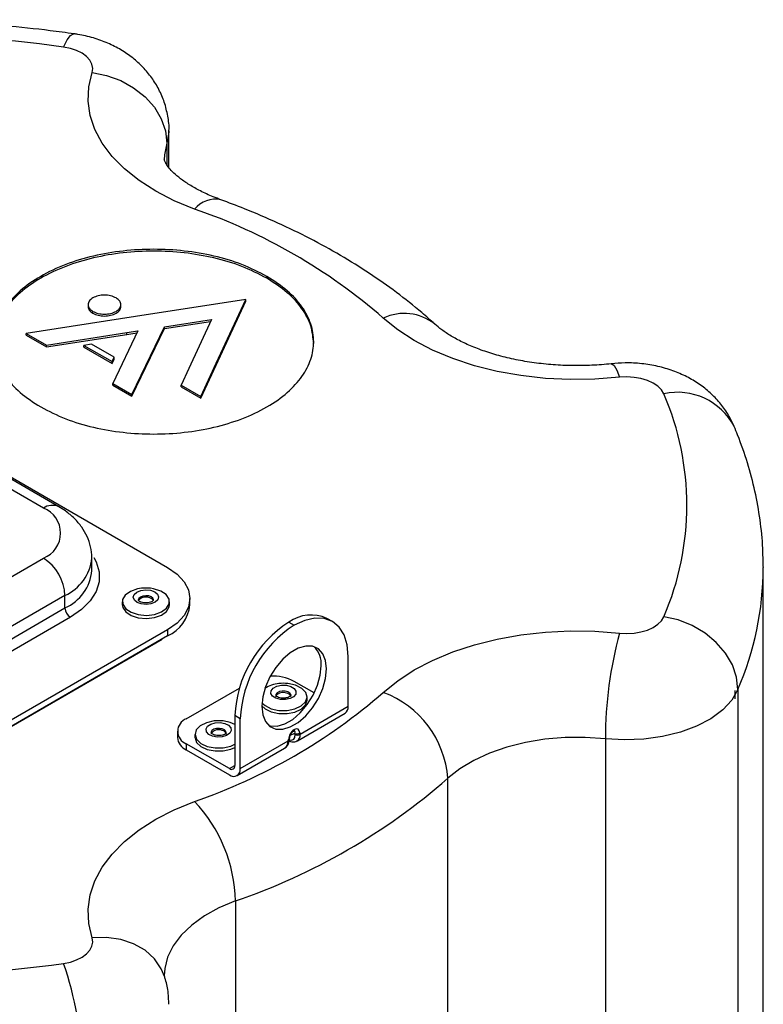
# Model space of a CAD drawing. Units: millimetres. Extents: x 0 to 145, y 0 to 51.
# Drawn here: x 47 to 51, y 35 to 40 of the extents above; entities that cross this region are included whole.
import ezdxf

# ---------------------------------------------------------------- set-up
doc = ezdxf.new("R2010")
doc.units = ezdxf.units.MM

msp = doc.modelspace()

# ---------------------------------------------------------------- linework, layer by layer
at = {"color": 7, "linetype": 'Continuous', "lineweight": 25}
for p, q in [((47.99161, 39.19419), (47.99161, 39.38397)), ((48.49386, 38.62761), (48.49386, 38.6372)), ((48.38635, 38.51918), (47.81887, 38.4314)), ((48.23429, 38.19159), (48.38635, 38.51918)), ((48.23429, 38.18199), (48.38635, 38.50958)), ((48.38635, 38.50958), (48.38635, 38.51918)), ((47.57608, 38.49329), (47.57608, 38.4813)), ((47.60079, 38.44806), (47.60079, 38.45766)), ((47.7448, 38.4813), (47.7448, 38.49329)), ((47.81887, 38.4314), (47.25897, 38.34478)), ((47.96822, 38.37853), (48.21015, 38.41596)), ((47.96822, 38.36894), (48.20535, 38.40562)), ((48.21015, 38.41596), (48.09358, 38.1648)), ((47.83188, 38.35745), (47.70407, 38.08782)), ((47.77508, 38.34866), (47.83188, 38.35745)), ((47.80123, 38.03174), (47.96822, 38.37853)), ((47.80123, 38.02214), (47.96822, 38.36894)), ((47.96822, 38.36894), (47.96822, 38.37853)), ((47.25897, 38.34478), (47.36274, 38.28487)), ((47.25897, 38.33518), (47.25897, 38.34478)), ((47.25897, 38.33518), (47.36274, 38.27528)), ((47.36274, 38.28487), (47.77508, 38.34866)), ((47.36274, 38.27528), (47.77508, 38.33907)), ((47.77508, 38.33907), (47.77508, 38.34866)), ((47.77508, 38.33907), (47.82697, 38.3471)), ((47.36274, 38.27528), (47.36274, 38.28487)), ((47.59451, 38.2892), (47.55486, 38.28306)), ((47.55486, 38.28306), (47.69914, 38.19977)), ((47.55486, 38.27347), (47.55486, 38.28306)), ((47.55486, 38.27347), (47.69914, 38.19017)), ((47.70976, 38.22267), (47.59451, 38.2892)), ((47.69914, 38.19977), (47.70976, 38.22267)), ((47.69914, 38.19017), (47.70976, 38.21307)), ((47.69914, 38.19017), (47.69914, 38.19977)), ((47.70976, 38.21307), (47.70976, 38.22267)), ((48.09358, 38.1648), (48.05405, 38.07963)), ((48.15522, 38.02122), (48.23429, 38.19159)), ((48.15522, 38.01163), (48.23429, 38.18199)), ((48.23429, 38.18199), (48.23429, 38.19159)), ((47.70407, 38.08782), (47.80123, 38.03174)), ((47.70407, 38.07823), (47.70407, 38.08782)), ((47.70407, 38.07823), (47.80123, 38.02214)), ((48.05405, 38.07963), (48.15522, 38.02122)), ((48.05405, 38.07003), (48.05405, 38.07963)), ((48.05405, 38.07003), (48.15522, 38.01163)), ((47.80123, 38.02214), (47.80123, 38.03174)), ((48.15522, 38.01163), (48.15522, 38.02122)), ((46.83076, 37.80941), (47.98406, 37.14363)), ((47.42532, 37.45524), (46.83429, 37.79643)), ((46.5714, 36.74391), (47.34698, 37.19164)), ((47.59546, 37.12764), (47.59546, 37.19162)), ((51.0424, 37.14708), (51.04241, 37.14277)), ((51.04241, 29.37018), (51.04241, 37.14277)), ((47.45777, 36.93576), (47.45777, 36.99973)), ((47.75183, 36.96774), (47.75183, 36.95174)), ((47.9947, 36.95174), (47.9947, 36.96774)), ((48.09879, 36.95174), (48.09879, 36.98372)), ((48.60665, 36.86267), (48.63435, 36.84668)), ((48.83019, 36.86607), (48.80249, 36.88206)), ((47.98406, 36.82382), (47.18078, 36.3601)), ((47.98406, 36.79184), (47.18078, 36.32811)), ((47.98406, 36.82382), (47.98406, 36.79184)), ((47.18078, 36.32811), (47.95636, 36.77584)), ((48.91134, 36.43083), (48.91134, 36.68672)), ((48.73718, 36.49938), (48.63435, 36.55875)), ((48.08036, 36.36686), (48.35275, 36.52411)), ((50.89823, 36.4686), (50.89728, 36.51277)), ((50.91243, 36.51714), (50.91243, 28.74455)), ((48.66457, 36.28837), (48.91134, 36.43083)), ((48.70038, 36.46281), (48.70038, 36.4788)), ((48.35735, 36.36691), (48.32965, 36.3829)), ((48.32965, 36.3829), (48.32965, 36.12701)), ((48.65094, 36.25401), (48.89511, 36.39496)), ((48.30497, 36.34838), (48.26962, 36.35574)), ((48.32965, 36.33803), (48.30497, 36.34838)), ((48.35735, 36.11102), (48.35735, 36.36691)), ((48.03447, 36.3029), (48.03447, 36.27092)), ((48.12512, 36.28692), (48.12512, 36.27092)), ((48.62806, 36.30116), (48.63252, 36.30373)), ((48.63212, 36.31013), (48.63657, 36.3127)), ((48.63862, 36.28547), (48.6379, 36.29114)), ((48.66385, 36.29404), (48.66457, 36.28837)), ((48.08036, 36.23894), (48.08036, 36.20696)), ((48.30196, 36.11102), (48.08036, 36.23894)), ((48.35735, 36.11102), (48.60413, 36.25348)), ((48.60413, 36.25348), (48.60484, 36.25998)), ((48.60975, 36.25934), (48.61046, 36.26583)), ((48.08036, 36.20696), (48.30196, 36.07903)), ((48.34113, 36.07515), (48.58529, 36.21611)), ((48.33231, 35.43189), (48.33231, 27.6593))]:
    msp.add_line(p, q, dxfattribs=at)
at = {"color": 8, "linetype": 'Continuous', "lineweight": 25}
for p, q in [((47.98124, 39.32054), (47.98124, 39.20842)), ((47.34698, 37.44748), (46.82236, 37.75034)), ((47.45777, 36.99973), (46.68319, 36.55257)), ((46.77208, 36.53991), (47.45777, 36.93576)), ((47.48547, 36.88778), (46.83348, 36.51139)), ((47.95636, 36.77584), (47.95636, 36.77584)), ((48.6379, 36.29114), (48.61493, 36.2823)), ((50.23163, 36.26413), (50.23163, 30.71811)), ((48.30196, 36.11102), (48.32965, 36.12701)), ((49.42286, 29.2073), (49.42286, 36.06146))]:
    msp.add_line(p, q, dxfattribs=at)
at = {"color": 8, "linetype": 'Continuous', "lineweight": 25, "flags": 128}
for points in [[(47.45033, 39.81369), (47.4684, 39.85041), (47.48578, 39.87343), (47.50179, 39.88186), (47.50486, 39.88174)], [(47.99161, 39.38371), (47.9915, 39.37746), (47.98124, 39.32054)], [(47.98124, 39.32054), (47.96862, 39.26096), (47.96742, 39.23551)], [(50.26211, 38.18865), (50.26419, 38.18864), (50.27685, 38.17979), (50.29059, 38.15632), (50.30488, 38.11912)], [(47.60523, 37.19409), (47.61728, 37.17175), (47.63269, 37.12128), (47.63269, 37.07004), (47.61728, 37.01957), (47.58692, 36.97142), (47.54253, 36.92704), (47.48547, 36.88778)], [(47.91243, 36.97614), (47.91243, 36.97647), (47.90917, 36.98509), (47.90044, 36.99233), (47.88758, 36.9971), (47.87253, 36.99866), (47.8576, 36.99678), (47.84505, 36.99174), (47.8368, 36.98431), (47.83409, 36.97603)], [(48.61812, 36.48702), (48.61763, 36.49069), (48.61231, 36.49896), (48.60191, 36.50543), (48.58802, 36.50911), (48.57275, 36.50944), (48.55842, 36.50637), (48.54721, 36.50037), (48.54084, 36.49235), (48.53977, 36.4871)], [(48.28573, 36.29518), (48.28417, 36.30155), (48.27711, 36.30938), (48.2654, 36.31505), (48.25082, 36.31771), (48.2356, 36.31694), (48.22204, 36.31286), (48.21221, 36.30611), (48.20762, 36.29769), (48.20739, 36.29513)], [(48.33231, 35.43189), (48.2483, 35.39653), (48.17314, 35.35506), (48.10815, 35.3082), (48.05449, 35.2568), (48.01309, 35.20174), (47.98469, 35.144), (47.96977, 35.0846), (47.96742, 35.04906)], [(47.96973, 35.0414), (47.95195, 35.08419), (47.91639, 35.13558), (47.86853, 35.17879), (47.81022, 35.21216), (47.74369, 35.23441), (47.6715, 35.24468), (47.59643, 35.24258)]]:
    msp.add_lwpolyline(points, dxfattribs=at)
at = {"color": 7, "linetype": 'Continuous', "lineweight": 25, "flags": 128}
for points in [[(47.59643, 39.68268), (47.59988, 39.70404), (47.59628, 39.7254), (47.58577, 39.74597), (47.5687, 39.76503), (47.54571, 39.78189), (47.51762, 39.79593), (47.48544, 39.80666), (47.45033, 39.81369)], [(48.12302, 38.98234), (48.01899, 39.02503), (47.9236, 39.07398), (47.83796, 39.12862), (47.76309, 39.18829), (47.69987, 39.2523), (47.64905, 39.31988), (47.61123, 39.39026), (47.58685, 39.46258), (47.5762, 39.536), (47.5794, 39.60966), (47.59643, 39.68268)], [(47.59643, 39.68268), (47.6715, 39.66829), (47.74369, 39.64215), (47.81022, 39.60528), (47.86853, 39.5591), (47.91639, 39.50537), (47.95195, 39.44616), (47.97385, 39.38375), (47.98124, 39.32054)], [(50.30488, 38.11912), (50.17839, 38.1093), (50.0508, 38.10745), (49.92361, 38.1136), (49.79833, 38.12767), (49.67643, 38.14951), (49.55935, 38.17884), (49.44847, 38.21534), (49.34511, 38.25856), (49.25047, 38.308), (49.16568, 38.36307), (49.09173, 38.42312)], [(50.53182, 38.03479), (50.51964, 38.05506), (50.50106, 38.07363), (50.47673, 38.08985), (50.44753, 38.10312), (50.41452, 38.11297), (50.37887, 38.11904), (50.34188, 38.12112), (50.30488, 38.11912)], [(47.98406, 37.14363), (48.03278, 37.10936), (48.06897, 37.07026), (48.09127, 37.02784), (48.09879, 36.98372), (48.09127, 36.93961), (48.06897, 36.89719), (48.03278, 36.85809), (47.98406, 36.82382)], [(47.8502, 37.03656), (47.82961, 37.03315), (47.79349, 37.02059), (47.76698, 37.00165), (47.7533, 36.97862), (47.75409, 36.95428), (47.76925, 36.93156), (47.79695, 36.91321), (47.83386, 36.90143), (47.87552, 36.89765), (47.91691, 36.90232), (47.95304, 36.91488), (47.97954, 36.93382), (47.99322, 36.95685), (47.99244, 36.98119), (47.97728, 37.00391), (47.94957, 37.02227), (47.91266, 37.03405), (47.89632, 37.03656)], [(47.87447, 36.9538), (47.84956, 36.95638), (47.82825, 36.96427), (47.8138, 36.97627), (47.8084, 36.99055), (47.81288, 37.00493), (47.82654, 37.01723), (47.84732, 37.02557), (47.87205, 37.02869), (47.89697, 37.0261), (47.91827, 37.01821), (47.93272, 37.00622), (47.93812, 36.99194), (47.93365, 36.97756), (47.91998, 36.96526), (47.8992, 36.95692), (47.87447, 36.9538)], [(47.75183, 36.95174), (47.75409, 36.93829), (47.76925, 36.91557), (47.79695, 36.89721), (47.83386, 36.88543), (47.87552, 36.88165), (47.91691, 36.88633), (47.95304, 36.89889), (47.97954, 36.91783), (47.99322, 36.94086), (47.9947, 36.95174)], [(50.30488, 36.80613), (50.34188, 36.80414), (50.37887, 36.80622), (50.41452, 36.81229), (50.44753, 36.82214), (50.47673, 36.83541), (50.50106, 36.85163), (50.51964, 36.8702), (50.53182, 36.89047)], [(50.91243, 36.51714), (50.90512, 36.58057), (50.88346, 36.64362), (50.84829, 36.70386), (50.80095, 36.75898), (50.74328, 36.80686), (50.67747, 36.84566), (50.60607, 36.87389), (50.53182, 36.89047)], [(48.91134, 36.68672), (48.90602, 36.74605), (48.89025, 36.79695), (48.86466, 36.83748), (48.83021, 36.86606), (48.78823, 36.88161), (48.74035, 36.88352), (48.68838, 36.87172), (48.63435, 36.84668)], [(49.09173, 36.50214), (49.16568, 36.56219), (49.25047, 36.61726), (49.34511, 36.6667), (49.44847, 36.70992), (49.55935, 36.74641), (49.67643, 36.77575), (49.79833, 36.79759), (49.92361, 36.81166), (50.0508, 36.81781), (50.17839, 36.81596), (50.30488, 36.80613)], [(48.80054, 36.62276), (48.79571, 36.6659), (48.7815, 36.70096), (48.75874, 36.72589), (48.72876, 36.73926), (48.69328, 36.74028), (48.65438, 36.7289), (48.61431, 36.70577), (48.57541, 36.67224), (48.53994, 36.63026), (48.50995, 36.58227), (48.48719, 36.53105), (48.47298, 36.47959), (48.46815, 36.43087), (48.47298, 36.38773), (48.48719, 36.35268), (48.50995, 36.32774), (48.53994, 36.31437), (48.57541, 36.31335), (48.61431, 36.32473), (48.65438, 36.34786), (48.69328, 36.38139), (48.72876, 36.42337), (48.75874, 36.47137), (48.7815, 36.52258), (48.79571, 36.57404), (48.80054, 36.62276)], [(48.50381, 36.33268), (48.51224, 36.33036), (48.54771, 36.32934), (48.58661, 36.34072), (48.62668, 36.36385), (48.66558, 36.39738), (48.70106, 36.43936), (48.73105, 36.48736), (48.7538, 36.53857), (48.76801, 36.59003), (48.77284, 36.63875)], [(48.46888, 36.44919), (48.48471, 36.43458), (48.51659, 36.41864), (48.55599, 36.40996), (48.59816, 36.40958), (48.63801, 36.41755), (48.67074, 36.43291), (48.6924, 36.4538), (48.70037, 36.4777), (48.69369, 36.50174), (48.67318, 36.52302), (48.6413, 36.53896), (48.60201, 36.54763)], [(48.58921, 36.46533), (48.56392, 36.46587), (48.54091, 36.47197), (48.5237, 36.48268), (48.51489, 36.49638), (48.51584, 36.51098), (48.52639, 36.52426), (48.54495, 36.5342), (48.56868, 36.53928), (48.59398, 36.53874), (48.61698, 36.53264), (48.6342, 36.52193), (48.643, 36.50823), (48.64206, 36.49363), (48.6315, 36.48035), (48.61294, 36.47041), (48.58921, 36.46533)], [(48.57275, 36.50113), (48.55842, 36.49806), (48.54721, 36.49206), (48.54084, 36.48404), (48.53977, 36.4788)], [(48.61812, 36.4788), (48.61763, 36.48238), (48.61231, 36.49065), (48.60191, 36.49712), (48.58802, 36.5008), (48.57275, 36.50113)], [(50.91243, 36.51714), (50.88095, 36.46288), (50.83412, 36.41244), (50.77326, 36.36726), (50.70011, 36.32864), (50.61676, 36.29766), (50.52558, 36.27521), (50.42915, 36.26194), (50.33023, 36.2582), (50.23163, 36.26413)], [(48.46817, 36.43408), (48.48471, 36.41859), (48.51659, 36.40265), (48.55599, 36.39397), (48.59816, 36.39359), (48.63801, 36.40156), (48.67074, 36.41691), (48.6924, 36.4378), (48.70037, 36.46171), (48.70038, 36.46281)], [(48.2235, 36.35574), (48.22287, 36.35567), (48.18356, 36.34685), (48.15186, 36.3308), (48.13157, 36.30945), (48.12515, 36.28539), (48.13338, 36.26151), (48.15525, 36.2407), (48.18814, 36.22546), (48.22808, 36.21763), (48.27024, 36.21816), (48.30955, 36.22698), (48.32965, 36.2358)], [(48.21535, 36.27759), (48.19596, 36.28698), (48.18428, 36.29994), (48.18207, 36.3145), (48.18968, 36.32844), (48.20595, 36.33963), (48.22841, 36.34638), (48.25362, 36.34765), (48.27776, 36.34325), (48.29715, 36.33386), (48.30884, 36.3209), (48.31104, 36.30634), (48.30343, 36.29241), (48.28716, 36.28121), (48.26471, 36.27447), (48.23949, 36.27319), (48.21535, 36.27759)], [(48.12512, 36.27092), (48.12515, 36.2694), (48.13338, 36.24552), (48.15525, 36.2247), (48.18814, 36.20946), (48.22808, 36.20164), (48.27024, 36.20217), (48.30955, 36.21099), (48.32965, 36.2198)], [(50.23163, 36.26413), (50.12843, 36.27141), (50.02446, 36.27075), (49.92157, 36.26214), (49.82155, 36.24574), (49.72618, 36.22184), (49.63712, 36.19086), (49.55596, 36.15335), (49.48412, 36.10996), (49.42286, 36.06146)], [(47.59643, 35.24258), (47.5794, 35.3156), (47.5762, 35.38926), (47.58685, 35.46268), (47.61123, 35.535), (47.64905, 35.60537), (47.69987, 35.67296), (47.76309, 35.73697), (47.83796, 35.79664), (47.9236, 35.85128), (48.01899, 35.90022), (48.12302, 35.94291)], [(47.45033, 35.11157), (47.48544, 35.1186), (47.51762, 35.12933), (47.54571, 35.14337), (47.5687, 35.16023), (47.58577, 35.17929), (47.59628, 35.19986), (47.59988, 35.22121), (47.59643, 35.24258)]]:
    msp.add_lwpolyline(points, dxfattribs=at)
at = {"color": 7, "linetype": 'Continuous', "lineweight": 25}
for centre, radius, start, end in [((46.45922, 32.70182), 7.1806, 82.066346, 97.933654), ((47.17535, 36.22212), 2.91837, 48.95436, 71.05101), ((49.20758, 37.46263), 1.44256, 336.63257, 23.36743), ((47.29843, 37.31956), 0.13683, 290.78342, 69.21658), ((47.21722, 36.98878), 0.2408, 2.60548, 57.39452), ((47.87326, 36.83004), 0.20781, 90.61597, 96.37065), ((47.87326, 36.83004), 0.20781, 83.62935, 90.61597), ((47.86759, 36.95187), 0.03879, 82.68115, 146.16778), ((47.87803, 36.94971), 0.04101, 37.61055, 97.69691), ((47.51791, 36.9385), 0.0602, 182.60548, 237.39452), ((47.90275, 36.97129), 0.19701, 294.37466, 354.3052), ((48.72139, 36.7025), 0.19703, 65.69288, 125.61758), ((48.93104, 36.35554), 0.60201, 122.60548, 177.39452), ((48.95874, 36.33955), 0.60201, 122.60548, 177.39452), ((52.2797, 36.26329), 2.04807, 164.62993, 179.97656), ((48.64655, 36.64846), 0.12667, 355.60189, 44.31113), ((48.52564, 36.35042), 0.23499, 62.44593, 93.47546), ((48.56631, 36.40235), 0.14565, 94.1011, 124.26585), ((48.57895, 36.3411), 0.20781, 83.62935, 96.37065), ((47.17535, 38.70314), 2.91837, 288.94899, 311.04564), ((48.91372, 36.02363), 0.51055, 4.24951, 69.59439), ((48.87295, 36.42659), 0.03862, 305.01333, 6.29885), ((48.10464, 36.3029), 0.06841, 110.78342, 249.21658), ((48.24656, 36.14922), 0.20781, 83.62935, 96.37065), ((48.246, 36.26333), 0.04755, 65.92773, 141.48124), ((48.26205, 36.28297), 0.02401, 9.46334, 81.97437), ((48.64818, 36.31674), 0.02759, 248.13224, 304.62476), ((48.64889, 36.31107), 0.02759, 248.13224, 304.62476), ((48.11289, 36.27874), 0.07881, 185.6948, 245.62534), ((48.31277, 36.12428), 0.01711, 230.79671, 9.21404), ((48.32358, 36.10555), 0.03421, 230.79671, 9.21404), ((47.26543, 38.53932), 3.28547, 288.94899, 311.04564), ((47.56578, 35.41633), 0.76669, 1.16292, 43.37933), ((46.45922, 42.22344), 7.1806, 262.066346, 277.933654), ((45.91279, 34.56989), 1.63017, 0.07373, 19.40762)]:
    msp.add_arc(centre, radius, start, end, dxfattribs=at)
at = {"color": 8, "linetype": 'Continuous', "lineweight": 25}
for centre, radius, start, end in [((48.22922, 38.89742), 0.13598, 78.0624, 141.35257), ((49.1992, 38.19476), 0.25239, 51.8578, 115.20169), ((50.60175, 37.71305), 0.32924, 27.81626, 102.263), ((47.39288, 37.38341), 0.07882, 65.7082, 125.61624), ((47.36036, 37.21502), 0.2363, 294.34586, 354.19972), ((49.4377, 37.14983), 1.60472, 336.77974, 359.74798), ((47.36617, 37.14683), 0.23009, 293.46213, 355.21773), ((48.62251, 36.30908), 0.00967, 305.06248, 6.24971), ((48.62696, 36.31165), 0.00967, 305.06248, 6.24971), ((48.6019, 36.26124), 0.00807, 285.99354, 346.36966), ((48.60261, 36.26774), 0.00808, 286.00402, 346.2753)]:
    msp.add_arc(centre, radius, start, end, dxfattribs=at)
at = {"color": 7, "linetype": 'Continuous', "lineweight": 25}
for centre, major_axis, ratio, start_param, end_param in [((48.63212, 36.26849), (0.01425, 0.04393), 0.5407084, 0.5402773, 1.9365407), ((48.62272, 36.27906), (0.0144, 0.02511), 0.3159255, 5.3849288, 6.7811922), ((48.63657, 36.27107), (0.01425, 0.04393), 0.5407084, 5.4271993, 6.8234627)]:
    msp.add_ellipse(centre, major_axis=major_axis, ratio=ratio, start_param=start_param, end_param=end_param, dxfattribs=at)
at = {"color": 8, "linetype": 'Continuous', "lineweight": 25}
for centre, major_axis, ratio, start_param, end_param in [((48.59238, 36.30675), (-0.03968, 0.0445), 0.5480481, 2.4340589, 3.8137953), ((48.60448, 36.31765), (-0.04966, 0.06145), 0.5581674, 3.018662, 3.8394413), ((48.55342, 36.28817), (-0.02801, 0.0739), 0.5770565, 3.2351689, 4.0206483)]:
    msp.add_ellipse(centre, major_axis=major_axis, ratio=ratio, start_param=start_param, end_param=end_param, dxfattribs=at)
at = {"color": 7, "linetype": 'Continuous', "lineweight": 25}
for points, knots in [([(47.50483, 39.88175), (47.46397, 39.88727), (47.34615, 39.90321), (47.14943, 39.92403), (46.9146, 39.94183), (46.67858, 39.95224), (46.44202, 39.95538), (46.20551, 39.95118), (45.96964, 39.93971), (45.73506, 39.92087), (45.54989, 39.90036), (45.44329, 39.8858), (45.41361, 39.88175)], [0, 0, 0, 0, 0.0595679, 0.1717639, 0.2839194, 0.3960425, 0.5081488, 0.6202544, 0.7323723, 0.8445165, 0.9567032, 1, 1, 1, 1]), ([(47.99143, 39.38327), (47.99149, 39.384), (47.99362, 39.40957), (47.98641, 39.4597), (47.96968, 39.53069), (47.94132, 39.59677), (47.90422, 39.65718), (47.85879, 39.71152), (47.80572, 39.75954), (47.74528, 39.80098), (47.67762, 39.83548), (47.60316, 39.86227), (47.54434, 39.87586), (47.51095, 39.88083), (47.50483, 39.88175)], [0, 0, 0, 0, 0.0028719, 0.1010098, 0.1965762, 0.2903307, 0.383139, 0.475955, 0.5698651, 0.666062, 0.7656472, 0.8691682, 0.9760225, 1, 1, 1, 1]), ([(48.25729, 39.03048), (48.24445, 39.03534), (48.20713, 39.04945), (48.15166, 39.07503), (48.09516, 39.10676), (48.04949, 39.13838), (48.01473, 39.16816), (47.99056, 39.19432), (47.97592, 39.21514), (47.96901, 39.22922), (47.96732, 39.23582), (47.9674, 39.23586), (47.96744, 39.23587)], [0, 0, 0, 0, 0.05385267, 0.15654846, 0.25792758, 0.3580151, 0.45729553, 0.55670814, 0.65746426, 0.76218681, 0.87566834, 1, 1, 1, 1]), ([(49.35591, 38.39249), (49.33385, 38.41221), (49.27137, 38.46804), (49.16078, 38.55569), (49.02158, 38.65364), (48.87316, 38.74577), (48.71629, 38.83196), (48.55149, 38.91176), (48.39798, 38.97771), (48.29791, 39.01524), (48.25729, 39.03048)], [0, 0, 0, 0, 0.0751448, 0.2128205, 0.3508525, 0.4893171, 0.6279939, 0.7666901, 0.9052873, 1, 1, 1, 1]), ([(48.49386, 38.6372), (48.45234, 38.65856), (48.37053, 38.70065), (48.22486, 38.74377), (48.07162, 38.77021), (47.91341, 38.77889), (47.75531, 38.77017), (47.60173, 38.74392), (47.45734, 38.70006), (47.32907, 38.63947), (47.2241, 38.56542), (47.14813, 38.48206), (47.10266, 38.3934), (47.08755, 38.30214), (47.1026, 38.2108), (47.14839, 38.12234), (47.22309, 38.03824), (47.29599, 37.99102), (47.33299, 37.96705)], [0, 0, 0, 0, 0.0645705, 0.1272251, 0.1888364, 0.25, 0.3111636, 0.3727749, 0.4354295, 0.5, 0.5645705, 0.6272251, 0.6888364, 0.75, 0.8111636, 0.8727749, 0.9354295, 1, 1, 1, 1]), ([(48.49386, 38.62761), (48.45234, 38.64897), (48.37053, 38.69105), (48.22486, 38.73417), (48.07162, 38.76061), (47.91341, 38.7693), (47.75531, 38.76057), (47.60173, 38.73433), (47.45733, 38.69047), (47.3291, 38.62987), (47.22399, 38.55582), (47.14855, 38.47246), (47.10195, 38.38538), (47.09617, 38.32607), (47.09336, 38.29733)], [0, 0, 0, 0, 0.0864678, 0.17037, 0.252875, 0.3347806, 0.4166862, 0.4991913, 0.5830934, 0.6695613, 0.7560291, 0.8399313, 0.9224363, 1, 1, 1, 1]), ([(47.33299, 37.96705), (47.37451, 37.94569), (47.45632, 37.9036), (47.60199, 37.86048), (47.75523, 37.83404), (47.91344, 37.82536), (48.07154, 37.83408), (48.22512, 37.86033), (48.36951, 37.90419), (48.49779, 37.96478), (48.60275, 38.03883), (48.67872, 38.12219), (48.72419, 38.21085), (48.7393, 38.30211), (48.72426, 38.39345), (48.67846, 38.48191), (48.60377, 38.56601), (48.53086, 38.61323), (48.49386, 38.6372)], [0, 0, 0, 0, 0.0645705, 0.1272251, 0.1888364, 0.25, 0.3111636, 0.3727749, 0.4354295, 0.5, 0.5645705, 0.6272251, 0.6888364, 0.75, 0.8111636, 0.8727749, 0.9354295, 1, 1, 1, 1]), ([(48.73429, 38.29253), (48.7314, 38.32289), (48.72561, 38.38385), (48.67809, 38.47232), (48.60386, 38.55641), (48.53089, 38.60364), (48.49386, 38.62761)], [0, 0, 0, 0, 0.2446545, 0.4910997, 0.7417179, 1, 1, 1, 1]), ([(47.72009, 38.52653), (47.71122, 38.53059), (47.69379, 38.53856), (47.66033, 38.54194), (47.62753, 38.53834), (47.59919, 38.52745), (47.58032, 38.51109), (47.57409, 38.49215), (47.57994, 38.47284), (47.59376, 38.46278), (47.60079, 38.45766)], [0, 0, 0, 0, 0.12720107, 0.25, 0.37279893, 0.5, 0.62720107, 0.75, 0.87279893, 1, 1, 1, 1]), ([(47.60079, 38.45766), (47.60966, 38.4536), (47.6271, 38.44562), (47.66055, 38.44224), (47.69335, 38.44584), (47.72169, 38.45673), (47.74056, 38.4731), (47.74679, 38.49203), (47.74094, 38.51134), (47.72712, 38.52141), (47.72009, 38.52653)], [0, 0, 0, 0, 0.1272011, 0.25, 0.3727989, 0.5, 0.6272011, 0.75, 0.8727989, 1, 1, 1, 1]), ([(47.57608, 38.4825), (47.57718, 38.47616), (47.57942, 38.46326), (47.59358, 38.45319), (47.60079, 38.44806)], [0, 0, 0, 0, 0.4911957, 1, 1, 1, 1]), ([(47.60079, 38.44806), (47.60966, 38.444), (47.6271, 38.43602), (47.66054, 38.43265), (47.69339, 38.43624), (47.72154, 38.44714), (47.74111, 38.46348), (47.74359, 38.47623), (47.7448, 38.4825)], [0, 0, 0, 0, 0.1696014, 0.3333333, 0.4970652, 0.6666667, 0.8362681, 1, 1, 1, 1]), ([(50.26209, 38.18865), (50.2455, 38.18698), (50.19637, 38.18206), (50.11305, 38.1783), (50.01319, 38.17957), (49.91442, 38.18695), (49.81857, 38.20012), (49.72735, 38.21868), (49.64236, 38.242), (49.56509, 38.26922), (49.49676, 38.2993), (49.43865, 38.3309), (49.39038, 38.36289), (49.36738, 38.38264), (49.35591, 38.39249)], [0, 0, 0, 0, 0.0454612, 0.1345656, 0.2238475, 0.3130995, 0.4020197, 0.4903735, 0.5779377, 0.6645131, 0.7499489, 0.8341831, 0.917308, 1, 1, 1, 1]), ([(50.89278, 37.86709), (50.88235, 37.88903), (50.86182, 37.93219), (50.81943, 37.98981), (50.77023, 38.041), (50.71335, 38.08569), (50.64922, 38.12367), (50.578, 38.15437), (50.50041, 38.17702), (50.41797, 38.19052), (50.33761, 38.19475), (50.28569, 38.19055), (50.26209, 38.18865)], [0, 0, 0, 0, 0.0966212, 0.1901001, 0.284227, 0.3800603, 0.4788032, 0.5813558, 0.6877718, 0.7969922, 0.907755, 1, 1, 1, 1]), ([(51.04097, 37.14781), (51.04098, 37.17882), (51.041, 37.25914), (51.02721, 37.38844), (51.0013, 37.53505), (50.96272, 37.68032), (50.92433, 37.79069), (50.89881, 37.85248), (50.89278, 37.86709)], [0, 0, 0, 0, 0.1269168, 0.3286829, 0.5306048, 0.7331981, 0.9369251, 1, 1, 1, 1]), ([(47.59514, 37.19074), (47.59525, 37.19172), (47.59741, 37.21145), (47.59003, 37.25002), (47.57305, 37.30308), (47.54458, 37.35179), (47.50695, 37.39573), (47.4663, 37.43007), (47.43697, 37.44808), (47.42532, 37.45524)], [0, 0, 0, 0, 0.0090933, 0.181952, 0.3513027, 0.5212288, 0.6960849, 0.8792971, 1, 1, 1, 1]), ([(47.9124, 36.97607), (47.91242, 36.97606), (47.91249, 36.97604), (47.91178, 36.97404), (47.90597, 36.96913), (47.89625, 36.96476), (47.88489, 36.96226), (47.87352, 36.96151), (47.86175, 36.96217), (47.84964, 36.96495), (47.83981, 36.96957), (47.83466, 36.97428), (47.83404, 36.97603), (47.83411, 36.97607), (47.83414, 36.97609)], [0, 0, 0, 0, 0.0490717, 0.1550177, 0.2426209, 0.3343616, 0.4312935, 0.4939758, 0.5698871, 0.6732274, 0.7632727, 0.8568412, 0.9497317, 1, 1, 1, 1]), ([(48.61808, 36.48705), (48.61821, 36.48685), (48.61843, 36.48652), (48.61315, 36.4811), (48.60389, 36.4765), (48.59414, 36.47402), (48.58448, 36.47283), (48.57402, 36.47257), (48.56053, 36.47444), (48.54898, 36.47865), (48.54187, 36.48352), (48.53962, 36.48701), (48.53974, 36.48703), (48.5398, 36.48704)], [0, 0, 0, 0, 0.1339039, 0.226204, 0.3185808, 0.4144018, 0.4482414, 0.5241894, 0.6282104, 0.7308083, 0.8175165, 0.9087963, 1, 1, 1, 1]), ([(48.28573, 36.29524), (48.28573, 36.29523), (48.28585, 36.29491), (48.286, 36.29465), (48.28086, 36.28928), (48.27168, 36.28469), (48.25902, 36.28142), (48.24418, 36.28045), (48.23215, 36.28194), (48.22278, 36.28447), (48.21508, 36.28764), (48.2089, 36.29221), (48.20728, 36.29521), (48.20738, 36.29515), (48.20742, 36.29512)], [0, 0, 0, 0, 0.0014618, 0.1330017, 0.2246224, 0.3169855, 0.412699, 0.5146463, 0.6195284, 0.6621192, 0.7364356, 0.8306003, 0.9224783, 1, 1, 1, 1]), ([(48.61046, 36.26583), (48.61095, 36.26897), (48.61197, 36.2755), (48.61565, 36.28538), (48.62012, 36.29313), (48.6238, 36.2977), (48.62653, 36.30019), (48.62759, 36.30086), (48.62806, 36.30116)], [0, 0, 0, 0, 0.2517254, 0.5249204, 0.7076218, 0.831788, 0.9251064, 1, 1, 1, 1]), ([(48.58776, 36.21845), (48.59141, 36.22124), (48.60003, 36.2278), (48.60692, 36.24262), (48.6089, 36.25433), (48.60975, 36.25934)], [0, 0, 0, 0, 0.296273, 0.6986527, 1, 1, 1, 1]), ([(48.60192, 36.25512), (48.6066, 36.25329), (48.61842, 36.24867), (48.63497, 36.24709), (48.64489, 36.25191), (48.64847, 36.25365)], [0, 0, 0, 0, 0.2955316, 0.7460538, 1, 1, 1, 1]), ([(47.96845, 35.04539), (47.96817, 35.04636), (47.96722, 35.04963), (47.96735, 35.04952), (47.96745, 35.04944)], [0, 0, 0, 0, 0.29669, 1, 1, 1, 1]), ([(47.99048, 34.90176), (47.99022, 34.92095), (47.98965, 34.96397), (47.97903, 35.01186), (47.97016, 35.03995), (47.96845, 35.04539)], [0, 0, 0, 0, 0.3935688, 0.8827767, 1, 1, 1, 1])]:
    msp.add_open_spline(points, degree=3, knots=knots, dxfattribs=at)

doc.saveas('drawing.dxf')
